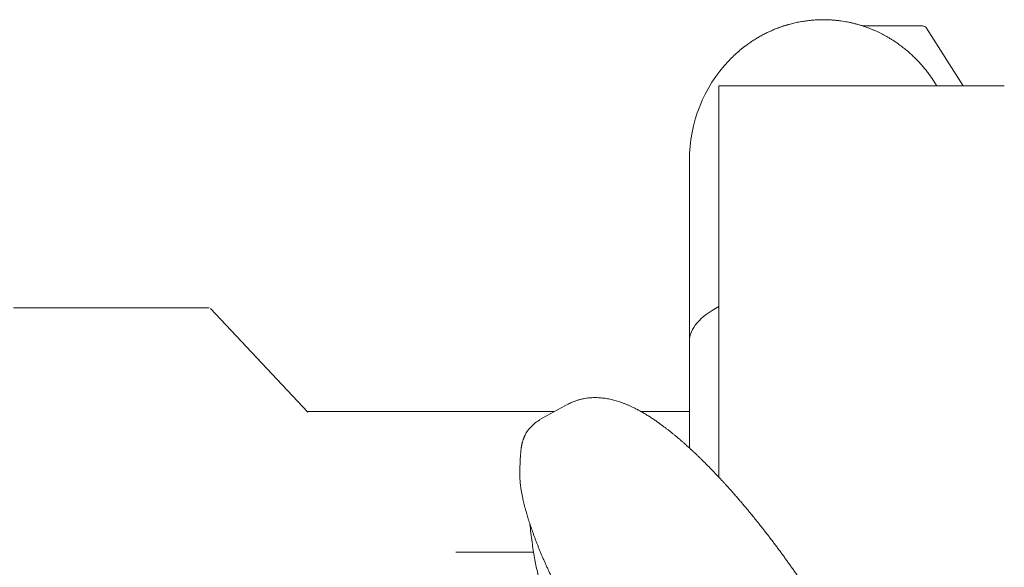
# Model space of a CAD drawing. Extents: x -24769 to 95828, y -36721 to 55825.
# Drawn here: x 11799 to 12289, y 11685 to 11957 of the extents above; entities that cross this region are included whole.
import ezdxf

# ---------------------------------------------------------------- set-up
doc = ezdxf.new("R2010")
doc.units = 0
doc.layers.get('0').update_dxf_attribs({"lineweight": 13})

# ---------------------------------------------------------------- blocks, each defined once
blk = doc.blocks.new('KR-50H-F_CARRIER_FRONT')
at = {"color": 7, "lineweight": 9, "ltscale": 0.003055}
blk.add_line((1137.5, 886.57), (1137.5, 886.69), dxfattribs=at)
at = {"color": 7, "lineweight": 9, "ltscale": 0.009322}
blk.add_line((1137.5, 886.69), (1137.87, 886.69), dxfattribs=at)
at = {"color": 7, "lineweight": 9}
for p, q in [((1177.13, 886.69), (1206.84, 886.69)), ((1208.86, 885.58), (1227.09, 856.99)), ((1189.11, 856.99), (1108.78, 856.99)), ((1236.94, 856.99), (1191.37, 856.99)), ((1105.58, 853.79), (1105.58, 662.45)), ((1091, 729.99), (1091, 819.99)), ((755, 746.6), (852.2, 746.6)), ((852.93, 746.24), (901.31, 694.78)), ((1091, 676.92), (1091, 729.99)), ((901.11, 695), (1023.74, 694.99)), ((1067.01, 694.99), (1091, 694.99)), ((1013.49, 625.15), (974.8, 625.15))]:
    blk.add_line(p, q, dxfattribs=at)
at = {"color": 7, "lineweight": 9, "ltscale": 0.04}
for p, q in [((1105.58, 856.99), (1107.18, 856.99)), ((1107.18, 856.99), (1108.78, 856.99))]:
    blk.add_line(p, q, dxfattribs=at)
at = {"color": 7, "lineweight": 9, "ltscale": 0.08}
blk.add_line((1105.58, 853.79), (1105.58, 856.99), dxfattribs=at)
at = {"color": 7, "lineweight": 9, "ltscale": 0.122193}
blk.add_line((1189.11, 856.99), (1184.22, 856.99), dxfattribs=at)
at = {"color": 7, "lineweight": 9, "ltscale": 0.056569}
blk.add_line((1191.37, 856.99), (1189.11, 856.99), dxfattribs=at)
at = {"color": 7, "lineweight": 9, "ltscale": 0.279405}
blk.add_line((1236.94, 856.99), (1225.76, 856.99), dxfattribs=at)
at = {"color": 7, "lineweight": 9, "ltscale": 0.028284}
for p, q in [((1238.07, 856.99), (1236.94, 856.99)), ((1239.2, 856.99), (1238.07, 856.99))]:
    blk.add_line(p, q, dxfattribs=at)
at = {"color": 7, "lineweight": 9, "ltscale": 0.022747}
blk.add_line((1240.11, 856.99), (1239.2, 856.99), dxfattribs=at)
at = {"color": 7, "lineweight": 9, "ltscale": 0.185156}
blk.add_line((1247.52, 856.99), (1240.11, 856.99), dxfattribs=at)
at = {"color": 7, "lineweight": 9, "ltscale": 0.416436}
blk.add_line((1030.84, 698.86), (1016.21, 690.89), dxfattribs=at)
at = {"color": 7, "lineweight": 9, "ltscale": 0.053201}
blk.add_line((1012.09, 687.34), (1013.6, 688.84), dxfattribs=at)
at = {"color": 7, "lineweight": 9, "ltscale": 0.189558}
blk.add_line((1006.64, 666.49), (1007.07, 674.06), dxfattribs=at)
at = {"color": 7, "lineweight": 9}
blk.add_arc((1206.84, 884.29), 2.4, 32.519, 90, dxfattribs=at)
for centre, major_axis, ratio, start_param, end_param in [((1157.5, 819.99), (0, -69.81), 0.952579, 3.926763, 4.712411), ((1189.11, 853.79), (0, -3.2), 0.707107, 3.137069, 3.141575), ((1157.49, 729.99), (66.49, 0), 0.414238, 2.466479, 3.141545), ((1092.72, 576.55), (-77.92, 113.29), 0.249147, 6.230711, 6.328563), ((1046.14, 645.73), (32.74, -42.75), 0.498041, 3.206199, 3.38327)]:
    blk.add_ellipse(centre, major_axis=major_axis, ratio=ratio, start_param=start_param, end_param=end_param, dxfattribs=at)
for points, degree, knots in [([(1110.49, 869.37), (1113.43, 872.45), (1116.61, 875.31), (1120.03, 877.93), (1127.62, 882.8), (1135.99, 886.32), (1140.52, 887.76), (1150.27, 889.88), (1160.28, 890.06), (1165.5, 889.62), (1177.76, 887.28), (1189.09, 882.1), (1195.18, 878.22), (1202.86, 871.73), (1209.16, 864.09), (1210.86, 861.8), (1212.44, 859.43), (1213.89, 856.99)], 5, [0, 0, 0, 0, 0, 0, 37.651285, 37.651285, 37.651285, 78.728099, 78.728099, 78.728099, 123.844057, 123.844057, 123.844057, 186.298421, 186.298421, 186.298421, 211.587275, 211.587275, 211.587275, 211.587275, 211.587275, 211.587275]), ([(1161.34, 587.64), (1160.99, 588.21), (1160.3, 589.37), (1159.25, 591.09), (1158.19, 592.82), (1157.12, 594.55), (1156.03, 596.27), (1154.94, 598), (1153.84, 599.73), (1152.73, 601.45), (1151.61, 603.17), (1150.48, 604.89), (1149.35, 606.61), (1148.2, 608.32), (1147.05, 610.03), (1145.89, 611.73), (1144.72, 613.43), (1143.54, 615.13), (1142.36, 616.81), (1141.17, 618.5), (1139.98, 620.17), (1138.78, 621.84), (1137.57, 623.5), (1136.36, 625.16), (1135.14, 626.81), (1133.92, 628.44), (1132.69, 630.07), (1131.46, 631.69), (1130.23, 633.3), (1129, 634.9), (1127.76, 636.49), (1126.51, 638.07), (1125.27, 639.63), (1124.02, 641.19), (1122.77, 642.73), (1121.52, 644.26), (1120.27, 645.77), (1119.01, 647.28), (1117.75, 648.78), (1116.42, 650.35), (1115.03, 651.96), (1113.58, 653.62), (1112.2, 655.19), (1110.93, 656.61), (1109.79, 657.88), (1108.71, 659.07), (1107.62, 660.26), (1106.46, 661.51), (1105.25, 662.81), (1104, 664.13), (1102.75, 665.43), (1101.51, 666.71), (1100.28, 667.97), (1099.04, 669.21), (1097.81, 670.44), (1096.59, 671.64), (1095.36, 672.82), (1094.14, 673.99), (1092.93, 675.14), (1091.72, 676.26), (1090.51, 677.37), (1089.3, 678.45), (1088.1, 679.51), (1086.91, 680.56), (1085.72, 681.58), (1084.53, 682.58), (1083.34, 683.56), (1082.17, 684.52), (1080.99, 685.45), (1079.82, 686.37), (1078.6, 687.3), (1077.3, 688.27), (1075.88, 689.3), (1074.35, 690.38), (1072.77, 691.45), (1071.12, 692.53), (1069.69, 693.42), (1068.52, 694.13), (1067.65, 694.63), (1066.81, 695.11), (1065.98, 695.57), (1065.14, 696.02), (1064.3, 696.46), (1063.46, 696.88), (1062.49, 697.35), (1061.35, 697.88), (1060.04, 698.45), (1058.69, 699), (1057.34, 699.51), (1055.97, 699.98), (1054.64, 700.39), (1053.37, 700.74), (1052.15, 701.04), (1050.92, 701.3), (1049.65, 701.53), (1048.37, 701.71), (1047.06, 701.85), (1045.75, 701.94), (1044.42, 701.98), (1043.14, 701.96), (1041.91, 701.9), (1040.74, 701.8), (1039.56, 701.64), (1038.39, 701.44), (1037.09, 701.17), (1035.67, 700.79), (1033.97, 700.24), (1032.14, 699.51), (1030.86, 698.87), (1030.24, 698.53)], 3, [0, 0, 0, 0, 2.014279, 4.03547, 6.062443, 8.095336, 10.133196, 12.175942, 14.222443, 16.272868, 18.326412, 20.382824, 22.441362, 24.501742, 26.563327, 28.625701, 30.688315, 32.750719, 34.812434, 36.872888, 38.931723, 40.98826, 43.042188, 45.0928, 47.14013, 49.183105, 51.22161, 53.254775, 55.282636, 57.304134, 59.319325, 61.327236, 63.328462, 65.321322, 67.30613, 69.281703, 71.248509, 73.205116, 75.152051, 77.145675, 79.374267, 81.548428, 83.756245, 85.644467, 87.259138, 88.863731, 90.459191, 92.11935, 93.978903, 95.788839, 97.585092, 99.365622, 101.131809, 102.881814, 104.617196, 106.335926, 108.039647, 109.726198, 111.397254, 113.050726, 114.68816, 116.307858, 117.911275, 119.496953, 121.068049, 122.621643, 124.158099, 125.677505, 127.179978, 128.665674, 130.134407, 131.767098, 133.532463, 135.406279, 137.372265, 139.292967, 141.318278, 142.421961, 143.386829, 144.346252, 145.300516, 146.250081, 147.195397, 148.136948, 149.075335, 150.418453, 151.917786, 153.358331, 154.796366, 156.2379, 157.70932, 158.96086, 160.209833, 161.468699, 162.738396, 164.067042, 165.364103, 166.675699, 168.001255, 169.357981, 170.52174, 171.695425, 172.881256, 174.084141, 175.252404, 176.857788, 178.498913, 180.616834, 182.765281, 182.765281, 182.765281, 182.765281]), ([(1009.25, 683.34), (1009.21, 683.25), (1009.13, 683.09), (1008.99, 682.79), (1008.83, 682.42), (1008.66, 682), (1008.5, 681.57), (1008.34, 681.14), (1008.2, 680.7), (1008.07, 680.26), (1007.94, 679.81), (1007.83, 679.38), (1007.73, 678.97), (1007.65, 678.58), (1007.57, 678.19), (1007.49, 677.8), (1007.42, 677.4), (1007.36, 676.99), (1007.3, 676.59), (1007.24, 676.14), (1007.19, 675.66), (1007.14, 675.13), (1007.1, 674.6), (1007.08, 674.24), (1007.07, 674.07)], 3, [0, 0, 0, 0, 0.274474, 0.550555, 1.005098, 1.460961, 1.918348, 2.377469, 2.838527, 3.30174, 3.767318, 4.235433, 4.630224, 5.029142, 5.428264, 5.831646, 6.235587, 6.643909, 7.052974, 7.46653, 7.990196, 8.518313, 9.051355, 9.589476, 9.589476, 9.589476, 9.589476]), ([(1145.92, 463.99), (1145.5, 464.12), (1144.66, 464.41), (1143.4, 464.9), (1142.11, 465.44), (1140.89, 466), (1139.83, 466.52), (1138.92, 466.99), (1138.08, 467.44), (1137.23, 467.91), (1136.36, 468.41), (1135.49, 468.92), (1134.61, 469.46), (1133.72, 470.02), (1132.71, 470.67), (1131.57, 471.42), (1130.32, 472.28), (1129.04, 473.18), (1127.57, 474.26), (1125.9, 475.51), (1124.28, 476.77), (1122.89, 477.88), (1121.73, 478.83), (1120.57, 479.8), (1119.39, 480.8), (1118.2, 481.82), (1117, 482.87), (1115.79, 483.94), (1114.58, 485.04), (1113.36, 486.16), (1112.12, 487.31), (1110.89, 488.48), (1109.64, 489.68), (1108.39, 490.89), (1107.13, 492.14), (1105.86, 493.4), (1104.59, 494.68), (1103.31, 495.99), (1102.02, 497.32), (1100.74, 498.67), (1099.44, 500.04), (1098.14, 501.43), (1096.84, 502.84), (1095.54, 504.27), (1094.17, 505.79), (1092.74, 507.39), (1091.25, 509.08), (1089.76, 510.79), (1088.38, 512.39), (1087.12, 513.87), (1085.98, 515.22), (1084.84, 516.58), (1083.64, 518.02), (1082.38, 519.55), (1081.06, 521.17), (1079.74, 522.8), (1078.43, 524.45), (1077.11, 526.1), (1075.8, 527.77), (1074.49, 529.46), (1073.18, 531.15), (1071.88, 532.86), (1070.58, 534.58), (1069.28, 536.3), (1067.99, 538.04), (1066.7, 539.79), (1065.42, 541.55), (1064.14, 543.31), (1062.87, 545.08), (1061.61, 546.86), (1060.35, 548.65), (1059.1, 550.44), (1057.85, 552.24), (1056.62, 554.04), (1055.39, 555.85), (1054.17, 557.67), (1052.96, 559.48), (1051.75, 561.3), (1050.56, 563.13), (1049.38, 564.95), (1048.2, 566.78), (1047.04, 568.61), (1045.89, 570.44), (1044.75, 572.26), (1043.62, 574.09), (1042.5, 575.92), (1041.39, 577.75), (1040.3, 579.57), (1039.22, 581.39), (1038.15, 583.21), (1037.09, 585.03), (1036.05, 586.84), (1035.05, 588.6), (1034.09, 590.31), (1033.16, 591.98), (1032.24, 593.64), (1031.3, 595.38), (1030.32, 597.2), (1029.31, 599.1), (1028.32, 600.99), (1027.36, 602.82), (1026.45, 604.61), (1025.58, 606.34), (1024.72, 608.06), (1023.88, 609.78), (1023.06, 611.48), (1022.26, 613.17), (1021.47, 614.84), (1020.71, 616.51), (1019.96, 618.16), (1019.23, 619.8), (1018.51, 621.42), (1017.82, 623.03), (1017.14, 624.63), (1016.49, 626.21), (1015.85, 627.77), (1015.24, 629.32), (1014.64, 630.85), (1014.07, 632.37), (1013.51, 633.86), (1012.98, 635.34), (1012.46, 636.8), (1011.97, 638.25), (1011.49, 639.67), (1011.06, 641.03), (1010.66, 642.31), (1010.29, 643.53), (1009.94, 644.72), (1009.58, 646), (1009.21, 647.36), (1008.84, 648.8), (1008.5, 650.21), (1008.21, 651.51), (1007.96, 652.69), (1007.75, 653.76), (1007.55, 654.81), (1007.37, 655.85), (1007.21, 656.87), (1007.07, 657.87), (1006.94, 658.85), (1006.84, 659.8), (1006.73, 660.93), (1006.64, 662.23), (1006.59, 663.69), (1006.58, 665.11), (1006.62, 666.04), (1006.64, 666.49)], 3, [0, 0, 0, 0, 1.307607, 2.660216, 4.059651, 5.507171, 6.67908, 7.614904, 8.569653, 9.543464, 10.53645, 11.548678, 12.580221, 13.63111, 14.701288, 16.191565, 17.717681, 19.279588, 20.877069, 23.179491, 25.550942, 27.021439, 28.516799, 30.036684, 31.58083, 33.148707, 34.740734, 36.355668, 37.994045, 39.654709, 41.338062, 43.043032, 44.769894, 46.517649, 48.286461, 50.075358, 51.884443, 53.712873, 55.560583, 57.42669, 59.311143, 61.213121, 63.13248, 65.068413, 67.020735, 69.255516, 71.510006, 73.783122, 76.074422, 77.832311, 79.599963, 81.376887, 83.162873, 85.238232, 87.324676, 89.421527, 91.528346, 93.64446, 95.769411, 97.902547, 100.043377, 102.191229, 104.345623, 106.505923, 108.671601, 110.842022, 113.01665, 115.194864, 117.376107, 119.559758, 121.74526, 123.932009, 126.119424, 128.306911, 130.493878, 132.679743, 134.863903, 137.045799, 139.224812, 141.400382, 143.57189, 145.738797, 147.900471, 150.056381, 152.205891, 154.34852, 156.483597, 158.610628, 160.728962, 162.838139, 164.937486, 167.026561, 169.104689, 171.020694, 172.926384, 174.821479, 176.705396, 178.872304, 181.022992, 183.157103, 185.273704, 187.229957, 189.169946, 191.093477, 192.999748, 194.888608, 196.759239, 198.611583, 200.44476, 202.258697, 204.052555, 205.826428, 207.579349, 209.311471, 211.021801, 212.710603, 214.376813, 216.020811, 217.641456, 219.23927, 220.813017, 222.363103, 223.888996, 225.390699, 226.867057, 228.15574, 229.42409, 230.672774, 231.901466, 233.415982, 234.898571, 236.349042, 237.767365, 238.881204, 239.97435, 241.046737, 242.098392, 243.129394, 244.139814, 245.129774, 246.099423, 247.012236, 248.530513, 249.996243, 251.410851, 252.776491, 252.776491, 252.776491, 252.776491]), ([(1122.11, 478.53), (1118.82, 480.14), (1113.48, 482.99), (1106.41, 487.14), (1100.87, 490.66), (1095.87, 494.06), (1091.31, 497.37), (1087.15, 500.56), (1083.35, 503.63), (1079.87, 506.57), (1076.75, 509.34), (1073.95, 511.92), (1071.19, 514.55), (1068.28, 517.45), (1065.26, 520.59), (1062.38, 523.71), (1059.74, 526.69), (1057.3, 529.56), (1055.01, 532.36), (1052.85, 535.09), (1050.79, 537.78), (1048.83, 540.45), (1046.93, 543.11), (1045.09, 545.79), (1043.28, 548.52), (1041.5, 551.3), (1039.73, 554.17), (1037.94, 557.18), (1036.27, 560.11), (1034.76, 562.85), (1033.44, 565.35), (1032.15, 567.88), (1030.84, 570.53), (1029.5, 573.34), (1028.15, 576.31), (1026.76, 579.48), (1025.38, 582.82), (1024.01, 586.3), (1022.66, 589.92), (1021.32, 593.76), (1019.92, 598.04), (1018.42, 603.05), (1016.85, 608.86), (1015.31, 615.41), (1013.89, 622.54), (1012.63, 630.48), (1011.97, 636.09), (1011.69, 639.08)], 3, [0, 0, 0, 0, 10.969382, 18.149112, 24.607014, 30.646547, 36.282939, 41.498899, 46.384853, 50.925315, 55.184832, 58.903794, 62.341581, 66.621284, 71.212588, 75.417005, 79.377218, 83.137057, 86.736843, 90.211532, 93.595886, 96.894166, 100.149992, 103.396651, 106.654642, 109.950513, 113.311028, 116.764313, 120.478118, 123.422868, 126.138002, 128.968869, 131.924928, 135.024106, 138.28639, 141.733006, 145.402315, 149.13968, 152.92898, 157.009097, 161.344905, 166.408349, 172.71374, 179.394558, 186.584284, 194.518793, 203.517773, 203.517773, 203.517773, 203.517773])]:
    blk.add_open_spline(points, degree=degree, knots=knots, dxfattribs=at)

msp = doc.modelspace()

# ---------------------------------------------------------------- block references
msp.add_blockref('KR-50H-F_CARRIER_FRONT', (11041.07, 11067.46))

doc.saveas('drawing.dxf')
